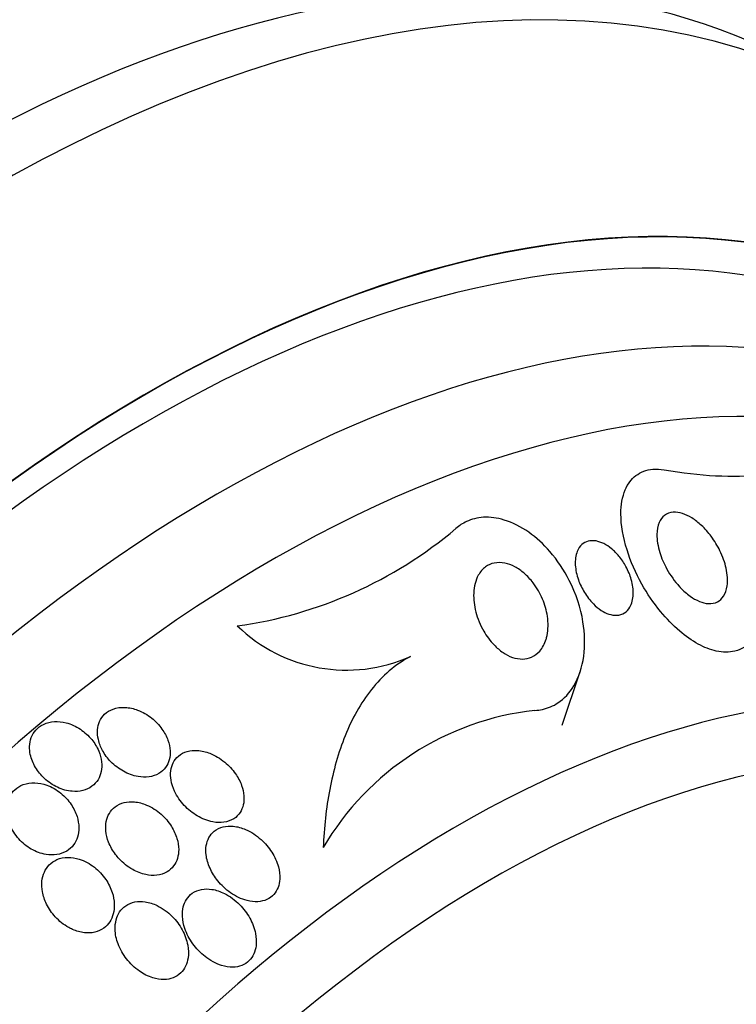
# Model space of a CAD drawing. Units: millimetres. Extents: x 0 to 1297, y 0 to 1228.
# Drawn here: x 1160 to 1168, y 407 to 419 of the extents above; entities that cross this region are included whole.
import ezdxf

# ---------------------------------------------------------------- set-up
doc = ezdxf.new("R2010")
doc.units = ezdxf.units.MM
doc.layers.add('DV6_Défaut', color=7, linetype='Continuous')
doc.layers.add('Défaut', color=7, linetype='Continuous')

# ---------------------------------------------------------------- blocks, each defined once
blk = doc.blocks.new('SE5')
at = {"layer": 'DV6_Défaut', "color": 7, "linetype": 'Continuous'}
blk.add_line((1165.871, 410.354), (1166.082, 410.983), dxfattribs=at)
for centre, radius, start, end in [((1161.37, 416.517), 5.045, 277.8259, 310.1587), ((1163.339, 412.841), 1.841, 225.8782, 294.0585), ((1165.913, 407.244), 3.304, 96.32, 149.5425)]:
    blk.add_arc(centre, radius, start, end, dxfattribs=at)
for centre, major_axis, start_param, end_param in [((1151.449, 404.356), (13.417, 23.239), 0, 3.401435), ((1151.909, 404.091), (13.294, 23.026), 0, 3.446829), ((1152.333, 403.846), (13.173, 22.816), 0, 3.441293), ((1153.04, 403.438), (12.953, 22.435), 0, 3.475297), ((1155.515, 402.009), (11.988, 20.764), 0, 3.616357), ((1155.869, 401.805), (11.823, 20.477), 0, 3.660848), ((1156.782, 401.277), (11, 19.053), 0, 3.141593), ((1156.782, 401.277), (11.327, 19.62), 0, 3.514416), ((1157.489, 400.869), (11, 19.053), 0.012594, 3.141764), ((1155.515, 402.009), (11.988, 20.764), 5.808421, 6.283185), ((1155.869, 401.805), (11.823, 20.477), 5.769243, 6.283185), ((1158.55, 400.257), (10.25, 17.754), 0, 3.141593), ((1159.151, 399.91), (10.25, 17.754), 0.006041, 3.14292), ((1161.025, 398.828), (9.45, 16.368), 0, 3.719227), ((1161.025, 398.828), (9.453, 16.373), 0, 3.71345), ((1161.025, 398.828), (9.25, 16.021), 0, 3.462818), ((1161.82, 398.369), (9, 15.588), 0, 3.519205), ((1162.458, 398), (8.75, 15.155), 0, 3.667599), ((1164.658, 396.73), (7.625, 13.207), 0, 3.811956), ((1165.046, 396.506), (7.375, 12.774), 0, 4.02647)]:
    blk.add_ellipse(centre, major_axis=major_axis, ratio=0.57735, start_param=start_param, end_param=end_param, dxfattribs=at)
for points, knots in [([(1167.068, 413.35), (1167.279, 413.314), (1167.48, 413.291), (1167.864, 413.271), (1168.048, 413.274), (1168.555, 413.324), (1168.837, 413.409), (1169.063, 413.546)], [0, 0, 0, 0, 0.25, 0.25, 0.5, 0.5, 1, 1, 1, 1]), ([(1168.014, 411.275), (1167.979, 411.251), (1167.939, 411.233), (1167.896, 411.223), (1167.831, 411.207), (1167.756, 411.207), (1167.679, 411.224), (1167.61, 411.239), (1167.538, 411.267), (1167.467, 411.306), (1167.393, 411.347), (1167.319, 411.399), (1167.25, 411.458), (1167.17, 411.526), (1167.094, 411.605), (1167.026, 411.688), (1166.943, 411.789), (1166.869, 411.898), (1166.807, 412.008), (1166.733, 412.14), (1166.673, 412.277), (1166.632, 412.41), (1166.586, 412.556), (1166.56, 412.702), (1166.56, 412.834), (1166.56, 412.937), (1166.577, 413.035), (1166.611, 413.116), (1166.64, 413.183), (1166.681, 413.241), (1166.736, 413.282), (1166.79, 413.324), (1166.859, 413.35), (1166.936, 413.357), (1166.977, 413.36), (1167.022, 413.358), (1167.068, 413.35)], [0, 0, 0, 0, 0.050307, 0.050307, 0.050307, 0.125819, 0.125819, 0.125819, 0.193169, 0.193169, 0.193169, 0.263464, 0.263464, 0.263464, 0.344542, 0.344542, 0.344542, 0.442187, 0.442187, 0.442187, 0.558528, 0.558528, 0.558528, 0.687218, 0.687218, 0.687218, 0.787929, 0.787929, 0.787929, 0.871153, 0.871153, 0.871153, 0.955128, 0.955128, 0.955128, 1, 1, 1, 1]), ([(1165.55, 410.527), (1165.58, 410.529), (1165.61, 410.533), (1165.638, 410.539), (1165.705, 410.553), (1165.767, 410.58), (1165.821, 410.616), (1165.896, 410.666), (1165.958, 410.735), (1166.006, 410.814), (1166.067, 410.915), (1166.105, 411.035), (1166.123, 411.162), (1166.141, 411.29), (1166.138, 411.429), (1166.115, 411.568), (1166.088, 411.728), (1166.034, 411.895), (1165.954, 412.053), (1165.893, 412.172), (1165.816, 412.289), (1165.725, 412.393), (1165.652, 412.477), (1165.568, 412.554), (1165.478, 412.617), (1165.388, 412.681), (1165.289, 412.731), (1165.191, 412.761), (1165.108, 412.786), (1165.024, 412.797), (1164.947, 412.793), (1164.875, 412.788), (1164.807, 412.771), (1164.748, 412.743), (1164.702, 412.722), (1164.661, 412.694), (1164.624, 412.662)], [0, 0, 0, 0, 0.027041, 0.027041, 0.027041, 0.090742, 0.090742, 0.090742, 0.180286, 0.180286, 0.180286, 0.295862, 0.295862, 0.295862, 0.413157, 0.413157, 0.413157, 0.548665, 0.548665, 0.548665, 0.650755, 0.650755, 0.650755, 0.732552, 0.732552, 0.732552, 0.815255, 0.815255, 0.815255, 0.885272, 0.885272, 0.885272, 0.950442, 0.950442, 0.950442, 1, 1, 1, 1]), ([(1167.248, 411.979), (1167.191, 412.041), (1167.14, 412.113), (1167.1, 412.186), (1167.065, 412.25), (1167.036, 412.316), (1167.016, 412.38), (1166.994, 412.454), (1166.982, 412.526), (1166.982, 412.592), (1166.983, 412.644), (1166.992, 412.692), (1167.009, 412.733), (1167.024, 412.766), (1167.045, 412.795), (1167.073, 412.816), (1167.1, 412.836), (1167.135, 412.849), (1167.173, 412.852), (1167.207, 412.854), (1167.245, 412.849), (1167.283, 412.837), (1167.319, 412.826), (1167.356, 412.808), (1167.393, 412.785), (1167.432, 412.761), (1167.47, 412.731), (1167.505, 412.698), (1167.547, 412.659), (1167.585, 412.616), (1167.619, 412.57), (1167.659, 412.516), (1167.694, 412.458), (1167.723, 412.4), (1167.756, 412.332), (1167.78, 412.262), (1167.795, 412.195), (1167.811, 412.122), (1167.816, 412.051), (1167.807, 411.989), (1167.8, 411.943), (1167.786, 411.901), (1167.764, 411.867), (1167.746, 411.839), (1167.721, 411.816), (1167.692, 411.801), (1167.662, 411.786), (1167.627, 411.779), (1167.588, 411.781), (1167.554, 411.782), (1167.517, 411.791), (1167.481, 411.807), (1167.444, 411.822), (1167.407, 411.843), (1167.372, 411.868), (1167.333, 411.896), (1167.295, 411.929), (1167.26, 411.966), (1167.256, 411.97), (1167.252, 411.975), (1167.248, 411.979)], [0, 0, 0, 0, 0.073154, 0.073154, 0.073154, 0.137286, 0.137286, 0.137286, 0.210216, 0.210216, 0.210216, 0.267489, 0.267489, 0.267489, 0.314588, 0.314588, 0.314588, 0.362124, 0.362124, 0.362124, 0.403291, 0.403291, 0.403291, 0.442329, 0.442329, 0.442329, 0.484214, 0.484214, 0.484214, 0.53264, 0.53264, 0.53264, 0.590352, 0.590352, 0.590352, 0.657937, 0.657937, 0.657937, 0.731132, 0.731132, 0.731132, 0.784732, 0.784732, 0.784732, 0.829049, 0.829049, 0.829049, 0.873728, 0.873728, 0.873728, 0.913117, 0.913117, 0.913117, 0.951887, 0.951887, 0.951887, 0.994904, 0.994904, 0.994904, 1, 1, 1, 1]), ([(1166.238, 411.777), (1166.197, 411.817), (1166.161, 411.864), (1166.132, 411.912), (1166.103, 411.96), (1166.079, 412.01), (1166.061, 412.06), (1166.041, 412.118), (1166.028, 412.177), (1166.025, 412.232), (1166.022, 412.29), (1166.029, 412.346), (1166.047, 412.393), (1166.06, 412.424), (1166.078, 412.452), (1166.102, 412.474), (1166.122, 412.492), (1166.147, 412.505), (1166.175, 412.512), (1166.203, 412.52), (1166.235, 412.52), (1166.268, 412.515), (1166.298, 412.509), (1166.329, 412.499), (1166.359, 412.484), (1166.39, 412.468), (1166.42, 412.448), (1166.448, 412.425), (1166.48, 412.399), (1166.51, 412.369), (1166.536, 412.338), (1166.568, 412.3), (1166.596, 412.259), (1166.619, 412.217), (1166.646, 412.166), (1166.668, 412.113), (1166.682, 412.062), (1166.699, 412.003), (1166.707, 411.943), (1166.705, 411.889), (1166.703, 411.833), (1166.69, 411.78), (1166.665, 411.738), (1166.65, 411.711), (1166.629, 411.688), (1166.603, 411.672), (1166.577, 411.655), (1166.546, 411.645), (1166.511, 411.643), (1166.482, 411.642), (1166.45, 411.647), (1166.418, 411.658), (1166.388, 411.667), (1166.358, 411.682), (1166.33, 411.701), (1166.297, 411.722), (1166.266, 411.748), (1166.238, 411.777)], [0, 0, 0, 0, 0.060892, 0.060892, 0.060892, 0.121279, 0.121279, 0.121279, 0.19228, 0.19228, 0.19228, 0.267095, 0.267095, 0.267095, 0.317494, 0.317494, 0.317494, 0.359956, 0.359956, 0.359956, 0.4027, 0.4027, 0.4027, 0.441247, 0.441247, 0.441247, 0.480173, 0.480173, 0.480173, 0.52393, 0.52393, 0.52393, 0.576005, 0.576005, 0.576005, 0.638681, 0.638681, 0.638681, 0.710876, 0.710876, 0.710876, 0.785023, 0.785023, 0.785023, 0.832062, 0.832062, 0.832062, 0.879625, 0.879625, 0.879625, 0.920093, 0.920093, 0.920093, 0.95755, 0.95755, 0.95755, 1, 1, 1, 1]), ([(1165.682, 411.362), (1165.666, 411.31), (1165.641, 411.262), (1165.607, 411.224), (1165.581, 411.194), (1165.548, 411.169), (1165.511, 411.152), (1165.479, 411.139), (1165.443, 411.131), (1165.405, 411.13), (1165.367, 411.129), (1165.326, 411.137), (1165.286, 411.15), (1165.248, 411.164), (1165.211, 411.183), (1165.176, 411.206), (1165.138, 411.232), (1165.103, 411.262), (1165.071, 411.296), (1165.024, 411.344), (1164.983, 411.4), (1164.95, 411.457), (1164.908, 411.529), (1164.877, 411.606), (1164.858, 411.681), (1164.838, 411.757), (1164.829, 411.833), (1164.832, 411.904), (1164.835, 411.98), (1164.853, 412.053), (1164.886, 412.113), (1164.908, 412.152), (1164.936, 412.186), (1164.972, 412.212), (1165.001, 412.233), (1165.036, 412.249), (1165.074, 412.256), (1165.113, 412.264), (1165.156, 412.264), (1165.199, 412.255), (1165.238, 412.247), (1165.277, 412.232), (1165.315, 412.212), (1165.354, 412.192), (1165.391, 412.166), (1165.425, 412.136), (1165.463, 412.103), (1165.498, 412.065), (1165.529, 412.025), (1165.575, 411.965), (1165.612, 411.9), (1165.64, 411.834), (1165.668, 411.768), (1165.687, 411.699), (1165.697, 411.632), (1165.709, 411.554), (1165.708, 411.477), (1165.693, 411.407), (1165.69, 411.391), (1165.686, 411.376), (1165.682, 411.362)], [0, 0, 0, 0, 0.058238, 0.058238, 0.058238, 0.103512, 0.103512, 0.103512, 0.141865, 0.141865, 0.141865, 0.18039, 0.18039, 0.18039, 0.216403, 0.216403, 0.216403, 0.254905, 0.254905, 0.254905, 0.311479, 0.311479, 0.311479, 0.382575, 0.382575, 0.382575, 0.454358, 0.454358, 0.454358, 0.531836, 0.531836, 0.531836, 0.581819, 0.581819, 0.581819, 0.623392, 0.623392, 0.623392, 0.665279, 0.665279, 0.665279, 0.702574, 0.702574, 0.702574, 0.740041, 0.740041, 0.740041, 0.782376, 0.782376, 0.782376, 0.845217, 0.845217, 0.845217, 0.908825, 0.908825, 0.908825, 0.983918, 0.983918, 0.983918, 1, 1, 1, 1]), ([(1164.09, 411.16), (1163.91, 411.066), (1163.759, 410.932), (1163.504, 410.611), (1163.404, 410.429), (1163.243, 410.033), (1163.184, 409.819), (1163.1, 409.381), (1163.075, 409.153), (1163.066, 408.918)], [0, 0, 0, 0, 0.25, 0.25, 0.5, 0.5, 0.75, 0.75, 1, 1, 1, 1]), ([(1160.892, 409.751), (1160.935, 409.743), (1160.979, 409.742), (1161.021, 409.748), (1161.062, 409.753), (1161.103, 409.767), (1161.137, 409.787), (1161.168, 409.806), (1161.196, 409.83), (1161.216, 409.859), (1161.236, 409.886), (1161.25, 409.917), (1161.259, 409.949), (1161.268, 409.983), (1161.271, 410.019), (1161.269, 410.055), (1161.267, 410.095), (1161.258, 410.137), (1161.243, 410.177), (1161.227, 410.223), (1161.203, 410.268), (1161.173, 410.309), (1161.14, 410.357), (1161.098, 410.4), (1161.052, 410.437), (1161.003, 410.476), (1160.946, 410.509), (1160.887, 410.531), (1160.84, 410.549), (1160.79, 410.56), (1160.741, 410.562), (1160.692, 410.565), (1160.643, 410.559), (1160.599, 410.543), (1160.561, 410.529), (1160.527, 410.509), (1160.499, 410.482), (1160.475, 410.458), (1160.455, 410.43), (1160.441, 410.399), (1160.427, 410.368), (1160.419, 410.334), (1160.416, 410.3), (1160.413, 410.262), (1160.417, 410.223), (1160.426, 410.185), (1160.436, 410.141), (1160.453, 410.098), (1160.475, 410.057), (1160.501, 410.01), (1160.534, 409.965), (1160.573, 409.926), (1160.616, 409.882), (1160.666, 409.843), (1160.72, 409.813), (1160.774, 409.783), (1160.833, 409.761), (1160.892, 409.751)], [0, 0, 0, 0, 0.048941, 0.048941, 0.048941, 0.098292, 0.098292, 0.098292, 0.142374, 0.142374, 0.142374, 0.183281, 0.183281, 0.183281, 0.225958, 0.225958, 0.225958, 0.274101, 0.274101, 0.274101, 0.330232, 0.330232, 0.330232, 0.394785, 0.394785, 0.394785, 0.464207, 0.464207, 0.464207, 0.519778, 0.519778, 0.519778, 0.575916, 0.575916, 0.575916, 0.623567, 0.623567, 0.623567, 0.665505, 0.665505, 0.665505, 0.707113, 0.707113, 0.707113, 0.752462, 0.752462, 0.752462, 0.804512, 0.804512, 0.804512, 0.864895, 0.864895, 0.864895, 0.932431, 0.932431, 0.932431, 1, 1, 1, 1]), ([(1159.627, 410.011), (1159.638, 409.958), (1159.66, 409.906), (1159.688, 409.859), (1159.716, 409.811), (1159.753, 409.767), (1159.794, 409.728), (1159.839, 409.687), (1159.891, 409.651), (1159.947, 409.625), (1160.001, 409.599), (1160.061, 409.582), (1160.119, 409.578), (1160.161, 409.574), (1160.203, 409.577), (1160.242, 409.587), (1160.282, 409.596), (1160.32, 409.613), (1160.351, 409.637), (1160.379, 409.658), (1160.404, 409.684), (1160.422, 409.714), (1160.44, 409.743), (1160.452, 409.776), (1160.459, 409.81), (1160.467, 409.846), (1160.468, 409.885), (1160.464, 409.923), (1160.459, 409.966), (1160.447, 410.009), (1160.43, 410.051), (1160.41, 410.099), (1160.381, 410.144), (1160.348, 410.186), (1160.31, 410.231), (1160.265, 410.273), (1160.215, 410.306), (1160.163, 410.34), (1160.106, 410.367), (1160.047, 410.382), (1160.002, 410.393), (1159.955, 410.399), (1159.91, 410.396), (1159.865, 410.393), (1159.821, 410.382), (1159.782, 410.364), (1159.747, 410.347), (1159.716, 410.324), (1159.692, 410.296), (1159.669, 410.271), (1159.651, 410.241), (1159.639, 410.209), (1159.627, 410.176), (1159.62, 410.14), (1159.619, 410.103), (1159.618, 410.073), (1159.621, 410.041), (1159.627, 410.011)], [0, 0, 0, 0, 0.062848, 0.062848, 0.062848, 0.12541, 0.12541, 0.12541, 0.193246, 0.193246, 0.193246, 0.259852, 0.259852, 0.259852, 0.307286, 0.307286, 0.307286, 0.355039, 0.355039, 0.355039, 0.397979, 0.397979, 0.397979, 0.439845, 0.439845, 0.439845, 0.484878, 0.484878, 0.484878, 0.536152, 0.536152, 0.536152, 0.595358, 0.595358, 0.595358, 0.661498, 0.661498, 0.661498, 0.729461, 0.729461, 0.729461, 0.780889, 0.780889, 0.780889, 0.832746, 0.832746, 0.832746, 0.878103, 0.878103, 0.878103, 0.920135, 0.920135, 0.920135, 0.963418, 0.963418, 0.963418, 1, 1, 1, 1]), ([(1161.321, 409.578), (1161.349, 409.518), (1161.389, 409.461), (1161.435, 409.412), (1161.479, 409.365), (1161.531, 409.323), (1161.586, 409.29), (1161.644, 409.256), (1161.707, 409.231), (1161.771, 409.219), (1161.814, 409.211), (1161.858, 409.209), (1161.9, 409.215), (1161.942, 409.221), (1161.982, 409.235), (1162.017, 409.257), (1162.046, 409.276), (1162.071, 409.301), (1162.09, 409.33), (1162.107, 409.356), (1162.12, 409.387), (1162.127, 409.419), (1162.135, 409.452), (1162.137, 409.488), (1162.135, 409.524), (1162.132, 409.565), (1162.122, 409.607), (1162.108, 409.647), (1162.09, 409.695), (1162.065, 409.742), (1162.035, 409.785), (1162, 409.835), (1161.957, 409.882), (1161.909, 409.921), (1161.857, 409.964), (1161.798, 410), (1161.736, 410.024), (1161.688, 410.042), (1161.638, 410.054), (1161.589, 410.057), (1161.548, 410.06), (1161.507, 410.056), (1161.47, 410.045), (1161.432, 410.035), (1161.396, 410.017), (1161.367, 409.992), (1161.342, 409.971), (1161.32, 409.944), (1161.305, 409.914), (1161.29, 409.885), (1161.281, 409.853), (1161.276, 409.82), (1161.272, 409.784), (1161.273, 409.746), (1161.279, 409.709), (1161.286, 409.665), (1161.301, 409.62), (1161.321, 409.578)], [0, 0, 0, 0, 0.07301, 0.07301, 0.07301, 0.142485, 0.142485, 0.142485, 0.215119, 0.215119, 0.215119, 0.264156, 0.264156, 0.264156, 0.313723, 0.313723, 0.313723, 0.355908, 0.355908, 0.355908, 0.394648, 0.394648, 0.394648, 0.435592, 0.435592, 0.435592, 0.482782, 0.482782, 0.482782, 0.539189, 0.539189, 0.539189, 0.605649, 0.605649, 0.605649, 0.678249, 0.678249, 0.678249, 0.733751, 0.733751, 0.733751, 0.779798, 0.779798, 0.779798, 0.826233, 0.826233, 0.826233, 0.866944, 0.866944, 0.866944, 0.906208, 0.906208, 0.906208, 0.948774, 0.948774, 0.948774, 1, 1, 1, 1]), ([(1159.386, 409.188), (1159.411, 409.127), (1159.448, 409.069), (1159.493, 409.019), (1159.535, 408.973), (1159.584, 408.932), (1159.638, 408.901), (1159.692, 408.87), (1159.752, 408.847), (1159.812, 408.837), (1159.854, 408.83), (1159.898, 408.829), (1159.939, 408.835), (1159.98, 408.842), (1160.02, 408.856), (1160.055, 408.877), (1160.086, 408.896), (1160.113, 408.921), (1160.134, 408.949), (1160.155, 408.976), (1160.171, 409.008), (1160.181, 409.041), (1160.192, 409.076), (1160.197, 409.114), (1160.197, 409.152), (1160.196, 409.195), (1160.189, 409.239), (1160.176, 409.282), (1160.16, 409.331), (1160.137, 409.379), (1160.107, 409.423), (1160.074, 409.473), (1160.032, 409.519), (1159.985, 409.557), (1159.936, 409.597), (1159.879, 409.63), (1159.82, 409.651), (1159.775, 409.667), (1159.728, 409.677), (1159.681, 409.678), (1159.634, 409.68), (1159.587, 409.673), (1159.544, 409.657), (1159.508, 409.644), (1159.474, 409.623), (1159.446, 409.597), (1159.42, 409.573), (1159.399, 409.545), (1159.384, 409.514), (1159.368, 409.482), (1159.358, 409.447), (1159.353, 409.411), (1159.348, 409.372), (1159.349, 409.331), (1159.356, 409.29), (1159.362, 409.256), (1159.372, 409.221), (1159.386, 409.188)], [0, 0, 0, 0, 0.074538, 0.074538, 0.074538, 0.142793, 0.142793, 0.142793, 0.211043, 0.211043, 0.211043, 0.25863, 0.25863, 0.25863, 0.306584, 0.306584, 0.306584, 0.349109, 0.349109, 0.349109, 0.390044, 0.390044, 0.390044, 0.43398, 0.43398, 0.43398, 0.484265, 0.484265, 0.484265, 0.542956, 0.542956, 0.542956, 0.609496, 0.609496, 0.609496, 0.678897, 0.678897, 0.678897, 0.731104, 0.731104, 0.731104, 0.783801, 0.783801, 0.783801, 0.829205, 0.829205, 0.829205, 0.87053, 0.87053, 0.87053, 0.912773, 0.912773, 0.912773, 0.959651, 0.959651, 0.959651, 1, 1, 1, 1]), ([(1160.67, 408.787), (1160.716, 408.737), (1160.77, 408.693), (1160.829, 408.66), (1160.877, 408.633), (1160.929, 408.612), (1160.982, 408.601), (1161.025, 408.591), (1161.07, 408.588), (1161.112, 408.593), (1161.154, 408.598), (1161.196, 408.611), (1161.232, 408.632), (1161.262, 408.65), (1161.289, 408.674), (1161.31, 408.702), (1161.33, 408.728), (1161.345, 408.758), (1161.354, 408.79), (1161.365, 408.824), (1161.369, 408.86), (1161.369, 408.897), (1161.369, 408.939), (1161.361, 408.982), (1161.349, 409.023), (1161.334, 409.073), (1161.312, 409.121), (1161.284, 409.166), (1161.251, 409.219), (1161.21, 409.267), (1161.163, 409.309), (1161.113, 409.354), (1161.055, 409.391), (1160.993, 409.417), (1160.947, 409.437), (1160.897, 409.45), (1160.849, 409.454), (1160.808, 409.458), (1160.767, 409.455), (1160.728, 409.446), (1160.69, 409.436), (1160.653, 409.419), (1160.622, 409.396), (1160.595, 409.375), (1160.572, 409.349), (1160.555, 409.319), (1160.538, 409.291), (1160.526, 409.259), (1160.519, 409.225), (1160.512, 409.189), (1160.51, 409.151), (1160.514, 409.113), (1160.519, 409.068), (1160.53, 409.024), (1160.547, 408.981), (1160.566, 408.931), (1160.594, 408.882), (1160.627, 408.838), (1160.641, 408.82), (1160.655, 408.803), (1160.67, 408.787)], [0, 0, 0, 0, 0.072986, 0.072986, 0.072986, 0.132717, 0.132717, 0.132717, 0.181299, 0.181299, 0.181299, 0.230389, 0.230389, 0.230389, 0.272228, 0.272228, 0.272228, 0.311142, 0.311142, 0.311142, 0.352605, 0.352605, 0.352605, 0.400546, 0.400546, 0.400546, 0.457802, 0.457802, 0.457802, 0.524907, 0.524907, 0.524907, 0.597483, 0.597483, 0.597483, 0.651953, 0.651953, 0.651953, 0.697444, 0.697444, 0.697444, 0.743292, 0.743292, 0.743292, 0.783843, 0.783843, 0.783843, 0.823388, 0.823388, 0.823388, 0.866527, 0.866527, 0.866527, 0.916723, 0.916723, 0.916723, 0.976349, 0.976349, 0.976349, 1, 1, 1, 1]), ([(1162.171, 408.296), (1162.214, 408.286), (1162.258, 408.28), (1162.3, 408.283), (1162.336, 408.286), (1162.372, 408.294), (1162.404, 408.308), (1162.435, 408.322), (1162.464, 408.343), (1162.487, 408.369), (1162.508, 408.393), (1162.524, 408.421), (1162.536, 408.45), (1162.547, 408.481), (1162.554, 408.514), (1162.556, 408.548), (1162.558, 408.595), (1162.552, 408.645), (1162.539, 408.692), (1162.523, 408.752), (1162.496, 408.811), (1162.461, 408.864), (1162.427, 408.919), (1162.384, 408.969), (1162.336, 409.012), (1162.282, 409.061), (1162.22, 409.102), (1162.155, 409.13), (1162.108, 409.15), (1162.058, 409.164), (1162.009, 409.168), (1161.968, 409.172), (1161.928, 409.17), (1161.89, 409.161), (1161.853, 409.151), (1161.817, 409.134), (1161.787, 409.11), (1161.762, 409.09), (1161.74, 409.064), (1161.724, 409.035), (1161.709, 409.007), (1161.699, 408.976), (1161.693, 408.943), (1161.687, 408.908), (1161.687, 408.871), (1161.691, 408.834), (1161.697, 408.78), (1161.714, 408.726), (1161.737, 408.675), (1161.76, 408.624), (1161.791, 408.574), (1161.827, 408.529), (1161.87, 408.476), (1161.921, 408.428), (1161.977, 408.388), (1162.037, 408.347), (1162.103, 408.314), (1162.171, 408.296)], [0, 0, 0, 0, 0.04808, 0.04808, 0.04808, 0.088963, 0.088963, 0.088963, 0.130133, 0.130133, 0.130133, 0.167055, 0.167055, 0.167055, 0.204819, 0.204819, 0.204819, 0.258008, 0.258008, 0.258008, 0.325186, 0.325186, 0.325186, 0.393137, 0.393137, 0.393137, 0.469537, 0.469537, 0.469537, 0.524498, 0.524498, 0.524498, 0.569079, 0.569079, 0.569079, 0.614097, 0.614097, 0.614097, 0.65291, 0.65291, 0.65291, 0.69018, 0.69018, 0.69018, 0.731069, 0.731069, 0.731069, 0.79052, 0.79052, 0.79052, 0.850686, 0.850686, 0.850686, 0.922871, 0.922871, 0.922871, 1, 1, 1, 1]), ([(1160.124, 407.958), (1160.168, 407.938), (1160.216, 407.924), (1160.263, 407.919), (1160.303, 407.915), (1160.344, 407.916), (1160.383, 407.925), (1160.421, 407.934), (1160.458, 407.95), (1160.489, 407.972), (1160.517, 407.992), (1160.542, 408.018), (1160.56, 408.046), (1160.579, 408.075), (1160.593, 408.107), (1160.601, 408.14), (1160.611, 408.177), (1160.615, 408.216), (1160.613, 408.255), (1160.612, 408.301), (1160.603, 408.347), (1160.588, 408.392), (1160.571, 408.445), (1160.545, 408.497), (1160.513, 408.544), (1160.476, 408.597), (1160.43, 408.647), (1160.379, 408.687), (1160.326, 408.729), (1160.265, 408.762), (1160.202, 408.782), (1160.159, 408.796), (1160.113, 408.804), (1160.069, 408.803), (1160.024, 408.803), (1159.979, 408.794), (1159.939, 408.777), (1159.905, 408.762), (1159.874, 408.74), (1159.848, 408.714), (1159.825, 408.689), (1159.806, 408.66), (1159.792, 408.629), (1159.777, 408.597), (1159.768, 408.561), (1159.764, 408.525), (1159.76, 408.484), (1159.762, 408.442), (1159.77, 408.4), (1159.779, 408.351), (1159.795, 408.302), (1159.818, 408.256), (1159.844, 408.202), (1159.88, 408.15), (1159.921, 408.105), (1159.966, 408.056), (1160.02, 408.012), (1160.079, 407.98), (1160.093, 407.972), (1160.108, 407.964), (1160.124, 407.958)], [0, 0, 0, 0, 0.05253, 0.05253, 0.05253, 0.097039, 0.097039, 0.097039, 0.141893, 0.141893, 0.141893, 0.181612, 0.181612, 0.181612, 0.220898, 0.220898, 0.220898, 0.264492, 0.264492, 0.264492, 0.315929, 0.315929, 0.315929, 0.377409, 0.377409, 0.377409, 0.447826, 0.447826, 0.447826, 0.520265, 0.520265, 0.520265, 0.569527, 0.569527, 0.569527, 0.619295, 0.619295, 0.619295, 0.661911, 0.661911, 0.661911, 0.701093, 0.701093, 0.701093, 0.742175, 0.742175, 0.742175, 0.789044, 0.789044, 0.789044, 0.844635, 0.844635, 0.844635, 0.910089, 0.910089, 0.910089, 0.982328, 0.982328, 0.982328, 1, 1, 1, 1]), ([(1161.441, 407.969), (1161.463, 407.906), (1161.495, 407.845), (1161.534, 407.79), (1161.575, 407.734), (1161.624, 407.682), (1161.679, 407.64), (1161.737, 407.594), (1161.804, 407.556), (1161.873, 407.535), (1161.916, 407.522), (1161.961, 407.514), (1162.004, 407.515), (1162.041, 407.516), (1162.077, 407.522), (1162.109, 407.535), (1162.142, 407.548), (1162.173, 407.567), (1162.198, 407.592), (1162.22, 407.614), (1162.238, 407.641), (1162.251, 407.67), (1162.265, 407.7), (1162.273, 407.732), (1162.277, 407.766), (1162.283, 407.813), (1162.28, 407.863), (1162.27, 407.911), (1162.258, 407.973), (1162.234, 408.035), (1162.203, 408.091), (1162.171, 408.148), (1162.131, 408.202), (1162.084, 408.249), (1162.032, 408.302), (1161.971, 408.348), (1161.905, 408.38), (1161.858, 408.404), (1161.808, 408.421), (1161.758, 408.428), (1161.718, 408.434), (1161.676, 408.434), (1161.638, 408.427), (1161.599, 408.42), (1161.561, 408.405), (1161.529, 408.382), (1161.502, 408.363), (1161.479, 408.338), (1161.461, 408.31), (1161.444, 408.283), (1161.431, 408.253), (1161.423, 408.221), (1161.415, 408.186), (1161.412, 408.149), (1161.414, 408.112), (1161.416, 408.064), (1161.426, 408.016), (1161.441, 407.969)], [0, 0, 0, 0, 0.070556, 0.070556, 0.070556, 0.143175, 0.143175, 0.143175, 0.221418, 0.221418, 0.221418, 0.269779, 0.269779, 0.269779, 0.30986, 0.30986, 0.30986, 0.350242, 0.350242, 0.350242, 0.386276, 0.386276, 0.386276, 0.423104, 0.423104, 0.423104, 0.475758, 0.475758, 0.475758, 0.543325, 0.543325, 0.543325, 0.611811, 0.611811, 0.611811, 0.689714, 0.689714, 0.689714, 0.744812, 0.744812, 0.744812, 0.789016, 0.789016, 0.789016, 0.833688, 0.833688, 0.833688, 0.87181, 0.87181, 0.87181, 0.908171, 0.908171, 0.908171, 0.94814, 0.94814, 0.94814, 1, 1, 1, 1]), ([(1160.658, 407.787), (1160.682, 407.725), (1160.716, 407.665), (1160.757, 407.612), (1160.8, 407.557), (1160.852, 407.507), (1160.909, 407.467), (1160.957, 407.433), (1161.011, 407.406), (1161.065, 407.389), (1161.108, 407.376), (1161.153, 407.369), (1161.197, 407.37), (1161.234, 407.371), (1161.27, 407.377), (1161.303, 407.39), (1161.336, 407.403), (1161.367, 407.422), (1161.393, 407.447), (1161.416, 407.469), (1161.435, 407.496), (1161.449, 407.526), (1161.464, 407.556), (1161.474, 407.589), (1161.479, 407.624), (1161.486, 407.672), (1161.484, 407.723), (1161.475, 407.772), (1161.464, 407.834), (1161.441, 407.896), (1161.41, 407.952), (1161.379, 408.009), (1161.339, 408.063), (1161.293, 408.11), (1161.242, 408.161), (1161.182, 408.206), (1161.118, 408.237), (1161.072, 408.259), (1161.023, 408.275), (1160.974, 408.282), (1160.934, 408.288), (1160.893, 408.287), (1160.855, 408.28), (1160.816, 408.272), (1160.779, 408.257), (1160.747, 408.235), (1160.719, 408.216), (1160.695, 408.191), (1160.676, 408.163), (1160.658, 408.135), (1160.644, 408.104), (1160.636, 408.072), (1160.626, 408.036), (1160.622, 407.998), (1160.623, 407.96), (1160.624, 407.902), (1160.637, 407.843), (1160.658, 407.787)], [0, 0, 0, 0, 0.071115, 0.071115, 0.071115, 0.144964, 0.144964, 0.144964, 0.206653, 0.206653, 0.206653, 0.254909, 0.254909, 0.254909, 0.295062, 0.295062, 0.295062, 0.335465, 0.335465, 0.335465, 0.372221, 0.372221, 0.372221, 0.410272, 0.410272, 0.410272, 0.464345, 0.464345, 0.464345, 0.532431, 0.532431, 0.532431, 0.601253, 0.601253, 0.601253, 0.677773, 0.677773, 0.677773, 0.731378, 0.731378, 0.731378, 0.775165, 0.775165, 0.775165, 0.819354, 0.819354, 0.819354, 0.857792, 0.857792, 0.857792, 0.89517, 0.89517, 0.89517, 0.936496, 0.936496, 0.936496, 1, 1, 1, 1])]:
    blk.add_open_spline(points, degree=3, knots=knots, dxfattribs=at)

msp = doc.modelspace()

# ---------------------------------------------------------------- block references
at = {"layer": 'Défaut'}
msp.add_blockref('SE5', (0, 0), dxfattribs=at)

doc.saveas('drawing.dxf')
